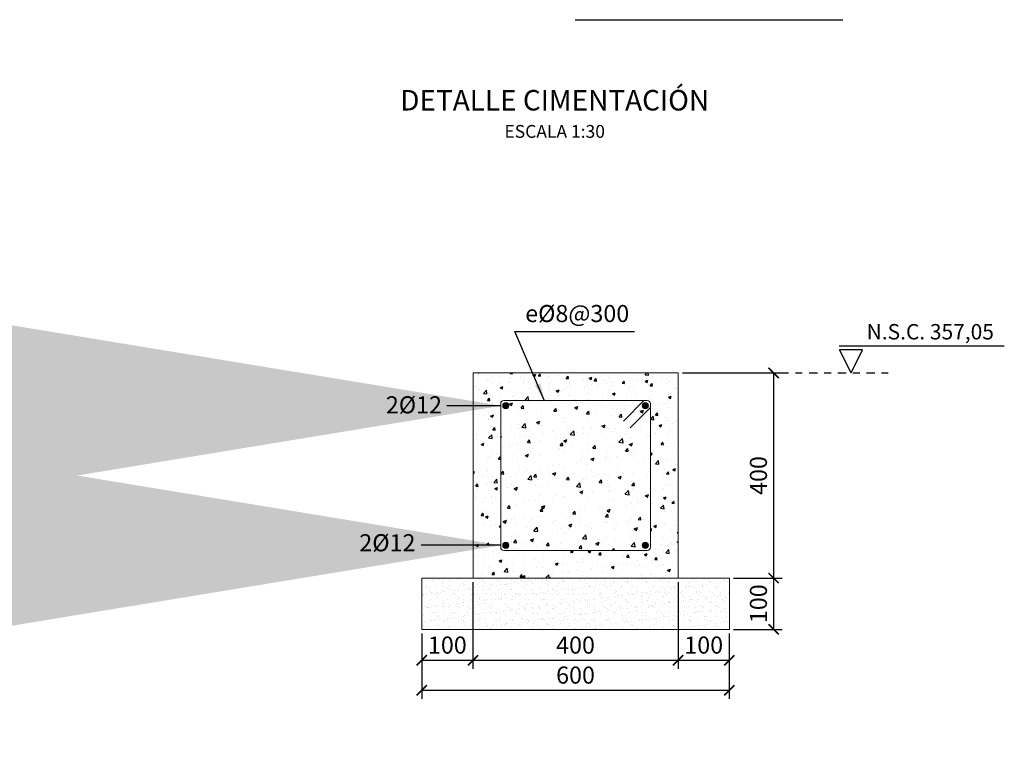
# Model space of a CAD drawing. Units: metres. Extents: x -456 to 139, y -9 to 59.
# Drawn here: x 106 to 120, y 22 to 33 of the extents above; entities that cross this region are included whole.
import ezdxf
from ezdxf.enums import TextEntityAlignment as Align

# ---------------------------------------------------------------- set-up
doc = ezdxf.new("R2010")
doc.units = ezdxf.units.M
doc.linetypes.add('ACAD_ISO10W100', pattern=[18, 12, -3, 0, -3])
for name, color, linetype, lineweight in [('CIM_DIB_ARMADOS', 204, 'Continuous', 0), ('CIM_GEOMETRIA', 204, 'Continuous', 0), ('ES_COTAS', 8, 'Continuous', 0), ('SOMBRAS', 8, 'Continuous', 0)]:
    doc.layers.add(name, color=color, linetype=linetype, lineweight=lineweight)
doc.layers.add('TEXTOS', color=7, linetype='Continuous')
doc.styles.get("Standard").update_dxf_attribs({"font": 'ARIAL.TTF'})
doc.dimstyles.new('ISO-25', dxfattribs={"dimtxt": 2.5, "dimasz": 2.5, "dimexe": 1.25, "dimexo": 0.625, "dimtad": 1, "dimtxsty": 'Standard', "dimcen": 2.5, "dimadec": 0, "dimazin": 0, "dimtfac": 1, "dimtmove": 0, "dimatfit": 3, "dimfxl": 1, "dimarcsym": 0})
doc.dimstyles.new('ISO-75', dxfattribs={"dimscale": 75, "dimtxt": 2, "dimasz": 2.5, "dimexe": 1, "dimexo": 1, "dimgap": 1, "dimtad": 1, "dimdec": 0, "dimtxsty": 'Standard', "dimcen": 2.5, "dimclrd": 256, "dimclrt": 7, "dimadec": 0, "dimazin": 0, "dimtfac": 1, "dimtdec": 0, "dimtmove": 0, "dimatfit": 3, "dimfxl": 1, "dimarcsym": 0})

# ---------------------------------------------------------------- blocks, each defined once
blk = doc.blocks.new('_ArchTick')
at = {"color": 0, "linetype": 'ByBlock', "const_width": 0.15}
blk.add_lwpolyline([(-0.5, -0.5), (0.5, 0.5)], dxfattribs=at)
blk = doc.blocks.new('*D40')
at = {"color": 0, "lineweight": -2, "ltscale": 0.005}
for p, q in [((115.369, 27.568), (116.829, 27.568)), ((116.704, 27.568), (116.704, 24.568)), ((116.119, 24.568), (116.829, 24.568))]:
    blk.add_line(p, q, dxfattribs=at)
at = {"color": 0, "lineweight": -2, "ltscale": 0.005, "xscale": 0.15, "yscale": 0.15, "zscale": 0.15}
for p, rotation in [((116.704, 27.568), 90), ((116.704, 24.568), 270)]:
    blk.add_blockref('_ArchTick', p, dxfattribs=dict(at, rotation=rotation))
at = {"color": 0, "ltscale": 0.005, "insert": (116.514, 26.068), "char_height": 0.25, "attachment_point": 5, "rotation": 90}
blk.add_mtext('400', dxfattribs=at)
blk = doc.blocks.new('*D41')
at = {"color": 0, "lineweight": -2, "ltscale": 0.005}
for p, q in [((116.119, 24.568), (116.829, 24.568)), ((116.704, 24.568), (116.704, 23.818)), ((116.119, 23.818), (116.829, 23.818))]:
    blk.add_line(p, q, dxfattribs=at)
at = {"color": 0, "lineweight": -2, "ltscale": 0.005, "xscale": 0.15, "yscale": 0.15, "zscale": 0.15}
for p, rotation in [((116.704, 24.568), 90), ((116.704, 23.818), 270)]:
    blk.add_blockref('_ArchTick', p, dxfattribs=dict(at, rotation=rotation))
at = {"color": 0, "ltscale": 0.005, "insert": (116.514, 24.193), "char_height": 0.25, "attachment_point": 5, "rotation": 90}
blk.add_mtext('100', dxfattribs=at)
blk = doc.blocks.new('*D42')
at = {"color": 0, "lineweight": -2, "ltscale": 0.005}
for p, q in [((112.306, 24.506), (112.306, 23.241)), ((111.556, 23.756), (111.556, 23.241)), ((111.556, 23.366), (112.306, 23.366))]:
    blk.add_line(p, q, dxfattribs=at)
at = {"color": 0, "lineweight": -2, "ltscale": 0.005, "xscale": 0.15, "yscale": 0.15, "zscale": 0.15, "rotation": 180}
blk.add_blockref('_ArchTick', (111.556, 23.366), dxfattribs=at)
at = {"color": 0, "lineweight": -2, "ltscale": 0.005, "xscale": 0.15, "yscale": 0.15, "zscale": 0.15}
blk.add_blockref('_ArchTick', (112.306, 23.366), dxfattribs=at)
at = {"color": 0, "ltscale": 0.005, "insert": (111.931, 23.556), "char_height": 0.25, "attachment_point": 5}
blk.add_mtext('100', dxfattribs=at)
blk = doc.blocks.new('*D43')
at = {"color": 0, "lineweight": -2, "ltscale": 0.005}
for p, q in [((115.306, 24.506), (115.306, 23.241)), ((112.306, 23.756), (112.306, 23.241)), ((112.306, 23.366), (115.306, 23.366))]:
    blk.add_line(p, q, dxfattribs=at)
at = {"color": 0, "lineweight": -2, "ltscale": 0.005, "xscale": 0.15, "yscale": 0.15, "zscale": 0.15, "rotation": 180}
blk.add_blockref('_ArchTick', (112.306, 23.366), dxfattribs=at)
at = {"color": 0, "lineweight": -2, "ltscale": 0.005, "xscale": 0.15, "yscale": 0.15, "zscale": 0.15}
blk.add_blockref('_ArchTick', (115.306, 23.366), dxfattribs=at)
at = {"color": 0, "ltscale": 0.005, "insert": (113.806, 23.556), "char_height": 0.25, "attachment_point": 5}
blk.add_mtext('400', dxfattribs=at)
blk = doc.blocks.new('*D44')
at = {"color": 0, "lineweight": -2, "ltscale": 0.005}
for p, q in [((115.306, 24.506), (115.306, 23.241)), ((116.056, 23.756), (116.056, 23.241)), ((115.306, 23.366), (116.056, 23.366))]:
    blk.add_line(p, q, dxfattribs=at)
at = {"color": 0, "lineweight": -2, "ltscale": 0.005, "xscale": 0.15, "yscale": 0.15, "zscale": 0.15, "rotation": 180}
blk.add_blockref('_ArchTick', (115.306, 23.366), dxfattribs=at)
at = {"color": 0, "lineweight": -2, "ltscale": 0.005, "xscale": 0.15, "yscale": 0.15, "zscale": 0.15}
blk.add_blockref('_ArchTick', (116.056, 23.366), dxfattribs=at)
at = {"color": 0, "ltscale": 0.005, "insert": (115.681, 23.556), "char_height": 0.25, "attachment_point": 5}
blk.add_mtext('100', dxfattribs=at)
blk = doc.blocks.new('*D45')
at = {"color": 0, "lineweight": -2, "ltscale": 0.005}
for p, q in [((111.556, 23.756), (111.556, 22.802)), ((116.056, 23.756), (116.056, 22.802)), ((111.556, 22.927), (116.056, 22.927))]:
    blk.add_line(p, q, dxfattribs=at)
at = {"color": 0, "lineweight": -2, "ltscale": 0.005, "xscale": 0.15, "yscale": 0.15, "zscale": 0.15, "rotation": 180}
blk.add_blockref('_ArchTick', (111.556, 22.927), dxfattribs=at)
at = {"color": 0, "lineweight": -2, "ltscale": 0.005, "xscale": 0.15, "yscale": 0.15, "zscale": 0.15}
blk.add_blockref('_ArchTick', (116.056, 22.927), dxfattribs=at)
at = {"color": 0, "ltscale": 0.005, "insert": (113.806, 23.117), "char_height": 0.25, "attachment_point": 5}
blk.add_mtext('600', dxfattribs=at)

msp = doc.modelspace()

# ---------------------------------------------------------------- hatches: boundary and pattern name
at = {"ltscale": 10}
h = msp.add_hatch(dxfattribs=at)
h.set_pattern_fill('AR-CONC', color=8, scale=0.00225, style=0)
h.set_pattern_definition([(50, (74.39363, 4.27914), (0.4099155, -0.035863), [0.0428625, -0.4714875]), (355, (74.39363, 4.27914), (-0.0792964, 0.4298774), [0.03429, -0.37719]), (100.451, (74.4278, 4.27615), (0.3306206, 0.3940125), [0.0364275, -0.4007025]), (46.1842, (74.39363, 4.39344), (0.609928, -0.094595), [0.064294, -0.707231]), (96.6356, (74.44446, 4.38555), (0.5341595, 0.5567075), [0.054641, -0.601054]), (351.184, (74.3936, 4.39344), (0.53416, 0.5567065), [0.051435, -0.565785]), (21, (74.45078, 4.36486), (0.3411335, -0.2300974), [0.0428625, -0.4714875]), (326, (74.45078, 4.36486), (0.1390546, 0.414423), [0.03429, -0.37719]), (71.4514, (74.4792, 4.3457), (0.480187, 0.1843264), [0.0364275, -0.4007025]), (37.5, (74.39363, 4.27914), (0.00694936, 0.19024884), [0, -0.372618, 0, -0.382905, 0, -0.3786187]), (7.5, (74.39363, 4.27914), (0.1503442, 0.2254063), [0, -0.218313, 0, -0.3640455, 0, -0.1443037]), (327.5, (74.26618, 4.27914), (0.30507884, -0.01288967), [0, -0.142875, 0, -0.44577, 0, -0.5915025]), (317.5, (74.20903, 4.27914), (0.3332907, 0.0572096), [0, -0.1857375, 0, -0.296037, 0, -0.4200525])])
h.paths.add_polyline_path([(115.3064189, 27.5680446), (112.3064189, 27.5680446), (112.3064189, 24.5680446), (115.3064189, 24.5680446)])
h.paths.add_polyline_path([(114.8564189, 27.1630446, -0.4142135624), (114.9014189, 27.1180446), (114.9014189, 25.0180446, -0.4142135624), (114.8564189, 24.9730446), (112.7564189, 24.9730446, -0.4142135624), (112.7114189, 25.0180446), (112.7114189, 27.1180446, -0.4142135624), (112.7564189, 27.1630446)], flags=16)
h.paths.add_polyline_path([(112.8314189, 27.0880446, -1), (112.7414189, 27.0880446, -1)], flags=0)
h.paths.add_polyline_path([(114.8714189, 27.0880446, -1), (114.7814189, 27.0880446, -1)], flags=0)
h.paths.add_polyline_path([(112.8314189, 25.0480446, -1), (112.7414189, 25.0480446, -1)], flags=0)
h.paths.add_polyline_path([(114.8714189, 25.0480446, -1), (114.7814189, 25.0480446, -1)], flags=0)
h = msp.add_hatch(dxfattribs=at)
h.set_pattern_fill('AR-CONC', color=8, scale=0.002625, style=0)
h.set_pattern_definition([(50, (74.39363, 4.27914), (0.4782348, -0.04184), [0.050006, -0.550069]), (355, (74.39363, 4.27914), (-0.0925124, 0.5015237), [0.040005, -0.440055]), (100.451, (74.4335, 4.27565), (0.385724, 0.4596813), [0.042499, -0.467486]), (46.1842, (74.3936, 4.4125), (0.7115825, -0.110361), [0.075009, -0.825103]), (96.6356, (74.4529, 4.4033), (0.623186, 0.649492), [0.063748, -0.701229]), (351.184, (74.3936, 4.4125), (0.623187, 0.649491), [0.060007, -0.660082]), (21, (74.4603, 4.37915), (0.397989, -0.268447), [0.050006, -0.550069]), (326, (74.4603, 4.37915), (0.1622303, 0.4834934), [0.040005, -0.440055]), (71.4514, (74.49347, 4.3568), (0.5602183, 0.2150475), [0.042499, -0.467486]), (37.5, (74.39363, 4.27914), (0.0081076, 0.221957), [0, -0.434721, 0, -0.4467225, 0, -0.4417219]), (7.5, (74.39363, 4.27914), (0.1754016, 0.262974), [0, -0.2546985, 0, -0.4247197, 0, -0.1683544]), (327.5, (74.24494, 4.27914), (0.3559253, -0.01503795), [0, -0.1666875, 0, -0.520065, 0, -0.6900862]), (317.5, (74.17827, 4.27914), (0.388839, 0.0667445), [0, -0.2166937, 0, -0.3453765, 0, -0.4900612])])
h.paths.add_polyline_path([(114.9014189, 27.1180446, 0.416141779), (114.8561229, 27.1630436, -0.0016447146), (114.8564189, 27.1630446), (112.7564189, 27.1630446, 0.4142135624), (112.7114189, 27.1180446), (112.7114189, 25.0180446, 0.416141779), (112.756715, 24.9730455, -0.0016447146), (112.7564189, 24.9730446), (114.8564189, 24.9730446, 0.4180222918), (114.9014151, 25.0186289, -0.0032465821), (114.9014189, 25.0180446)])
h.paths.add_polyline_path([(112.8314189, 25.0480446, -1), (112.7414189, 25.0480446, -1)], flags=16)
h.paths.add_polyline_path([(114.8714189, 25.0480446, -1), (114.7814189, 25.0480446, -1)], flags=16)
h.paths.add_polyline_path([(112.7414189, 27.0880446, -1), (112.8314189, 27.0880446, -1)], flags=16)
h.paths.add_polyline_path([(114.7814189, 27.0880446, -1), (114.8714189, 27.0880446, -1)], flags=16)
at = {"layer": 'CIM_DIB_ARMADOS'}
h = msp.add_hatch(color=256, dxfattribs=at)
edge = h.paths.add_edge_path()
edge.add_arc((112.7864189, 27.0880446), 0.045, 0, 360)
h = msp.add_hatch(color=256, dxfattribs=at)
edge = h.paths.add_edge_path()
edge.add_arc((114.8264189, 27.0880446), 0.045, 0, 360)
h = msp.add_hatch(color=256, dxfattribs=at)
edge = h.paths.add_edge_path()
edge.add_arc((112.7864189, 25.0480446), 0.045, 0, 360)
h = msp.add_hatch(color=256, dxfattribs=at)
edge = h.paths.add_edge_path()
edge.add_arc((114.8264189, 25.0480446), 0.045, 0, 360)
at = {"layer": 'SOMBRAS', "ltscale": 10}
h = msp.add_hatch(dxfattribs=at)
h.set_pattern_fill('AR-SAND', color=256, scale=0.003, style=0)
h.set_pattern_definition([(37.5, (39.61204, 9.1296), (-0.0048001, 0.14682397), [0, -0.115824, 0, -0.12954, 0, -0.123825]), (7.5, (39.61204, 9.1296), (0.134857, 0.21504753), [0, -0.062484, 0, -0.104394, 0, -0.040005]), (327.5, (39.51832, 9.1296), (0.23729771, 0.00043116), [0, -0.0381, 0, -0.13716, 0, -0.17907]), (317.5, (39.51832, 9.1296), (0.22906694, 0.0668788), [0, -0.01905, 0, -0.089916, 0, -0.10287])])
h.paths.add_polyline_path([(116.0564189, 24.5680446), (115.3064189, 24.5680446), (112.3064189, 24.5680446), (111.5564189, 24.5680446), (111.5564189, 23.8180446), (116.0564189, 23.8180446)])

# ---------------------------------------------------------------- linework, layer by layer
at = {"ltscale": 10}
for p, q in [((117.663206, 27.9630203), (120.0786883, 27.9630203)), ((118.0048435, 27.9055446), (117.6673435, 27.9055446)), ((117.8360935, 27.5680446), (117.6673435, 27.9055446)), ((117.8360935, 27.5680446), (118.0048435, 27.9055446))]:
    msp.add_line(p, q, dxfattribs=at)
at = {"color": 8, "linetype": 'ACAD_ISO10W100', "ltscale": 0.01}
msp.add_line((116.8039157, 27.5680446), (118.38082, 27.5680446), dxfattribs=at)
at = {"layer": 'CIM_DIB_ARMADOS'}
for p, q in [((112.7114189, 27.1180446), (112.7114189, 25.0180446)), ((114.8564189, 27.1630446), (112.7564189, 27.1630446)), ((114.8039189, 27.1630446), (114.5076689, 26.8630446)), ((114.9014189, 25.0180446), (114.9014189, 27.1180446)), ((114.9014189, 27.0617946), (114.6051689, 26.7655446)), ((112.7564189, 24.9730446), (114.8564189, 24.9730446))]:
    msp.add_line(p, q, dxfattribs=at)
for centre in [(112.7864189, 27.0880446), (112.7864189, 27.0880446), (114.8264189, 27.0880446), (114.8264189, 27.0880446), (112.7864189, 25.0480446), (112.7864189, 25.0480446), (114.8264189, 25.0480446), (114.8264189, 25.0480446)]:
    msp.add_circle(centre, 0.045, dxfattribs=at)
for centre, start, end in [((112.7564189, 27.1180446), 90, 180), ((114.8564189, 27.1180446), 0, 90), ((112.7564189, 25.0180446), 180, 270), ((114.8564189, 25.0180446), 270, 0)]:
    msp.add_arc(centre, 0.045, start, end, dxfattribs=at)
at = {"layer": 'CIM_GEOMETRIA'}
for p, q in [((111.5564189, 23.8180446), (111.5564189, 24.5680446)), ((112.3064189, 24.5680446), (111.5564189, 24.5680446)), ((115.3064189, 24.5680446), (116.0564189, 24.5680446)), ((116.0564189, 23.8180446), (116.0564189, 24.5680446)), ((111.5564189, 23.8180446), (116.0564189, 23.8180446))]:
    msp.add_line(p, q, dxfattribs=at)
msp.add_lwpolyline([(112.3064189, 24.5680446), (115.3064189, 24.5680446), (115.3064189, 27.5680446), (112.3064189, 27.5680446), (112.3064189, 24.5680446)], close=True, dxfattribs=at)
at = {"layer": 'TEXTOS'}
msp.add_line((113.7994935, 32.7344221), (117.7185658, 32.7344221), dxfattribs=at)

# ---------------------------------------------------------------- texts
at = {"color": 7, "ltscale": 10, "attachment_point": 3}
for s, insert, char_height in [('N.S.C. 357,05', (119.9268995, 28.2832747), 0.225), ('2%%C12', (111.8523893, 27.2267723), 0.25)]:
    msp.add_mtext(s, dxfattribs=dict(at, insert=insert, char_height=char_height))
at = {"ltscale": 0.005, "insert": (111.4640004, 25.2096641), "char_height": 0.25, "attachment_point": 3}
msp.add_mtext('2%%C12', dxfattribs=at)
at = {"layer": 'ES_COTAS', "color": 7, "ltscale": 10, "insert": (114.5915955, 28.5622364), "char_height": 0.25, "attachment_point": 3}
msp.add_mtext('e%%C8@300', dxfattribs=at)
at = {"layer": 'TEXTOS'}
for s, height, p in [('DETALLE CIMENTACIÓN', 0.3, (113.5012628, 31.5175551)), ('ESCALA 1:30', 0.1875, (113.5012628, 31.0765412))]:
    msp.add_text(s, height=height, dxfattribs=at).set_placement(p, align=Align.MIDDLE)

# ---------------------------------------------------------------- dimensions: what is measured, and where the dimension line sits
at = {"ltscale": 0.005}
for base, p1, p2, text, picture, middle in [((116.7039157, 24.5680446), (115.3064189, 27.5680446), (116.0564189, 24.5680446), '400', '*D40', (116.5137724, 26.0680446)), ((116.7039157, 23.8180446), (116.0564189, 24.5680446), (116.0564189, 23.8180446), '100', '*D41', (116.5137724, 24.1930446))]:
    dim = msp.add_linear_dim(base=base, p1=p1, p2=p2, angle=90, text=text, dimstyle='ISO-25', override={"dimscale": 0.1, "dimasz": 1.5, "dimdec": 3, "dimlfac": 200, "dimblk1": 'ArchTick', "dimblk2": 'ArchTick', "dimsah": 1}, dxfattribs=at)
    dim.commit()
    dim.dimension.update_dxf_attribs({"geometry": picture, "text_midpoint": middle})
for base, p1, p2, text, picture, middle in [((112.3064189, 23.3661809), (111.5564189, 23.8180446), (112.3064189, 24.5680446), '100', '*D42', (111.9314189, 23.5563241)), ((115.3064189, 23.3661809), (112.3064189, 23.8180446), (115.3064189, 24.5680446), '400', '*D43', (113.8064189, 23.5563241)), ((116.0564189, 23.3661809), (115.3064189, 24.5680446), (116.0564189, 23.8180446), '100', '*D44', (115.6814189, 23.5563241)), ((116.0564189, 22.927302), (111.5564189, 23.8180446), (116.0564189, 23.8180446), '600', '*D45', (113.8064189, 23.1174452))]:
    dim = msp.add_linear_dim(base=base, p1=p1, p2=p2, text=text, dimstyle='ISO-25', override={"dimscale": 0.1, "dimasz": 1.5, "dimdec": 3, "dimlfac": 200, "dimblk1": 'ArchTick', "dimblk2": 'ArchTick', "dimsah": 1}, dxfattribs=at)
    dim.commit()
    dim.dimension.update_dxf_attribs({"geometry": picture, "text_midpoint": middle})

# ---------------------------------------------------------------- leaders
at = {"color": 8, "ltscale": 10, "annotation_type": 0, "has_hookline": 1, "hookline_direction": 1, "text_width": 492.8571429}
for points in [[(112.7189189, 27.0880446), (111.9241978, 27.0880446)], [(112.7189189, 25.0480446), (111.5491978, 25.0480446)]]:
    msp.add_leader(points, dimstyle='ISO-75', override={"dimgap": 1, "dimtad": 0}, dxfattribs=at)
at = {"ltscale": 0.005}
msp.add_leader([(113.3496874, 27.1707449), (112.918347, 28.1727464), (114.6701079, 28.1727464)], dimstyle='ISO-25', override={"dimtxt": 0.2, "dimasz": 0.25, "dimgap": 0.01, "dimdec": 3, "dimlfac": 200}, dxfattribs=at)

doc.saveas('drawing.dxf')
